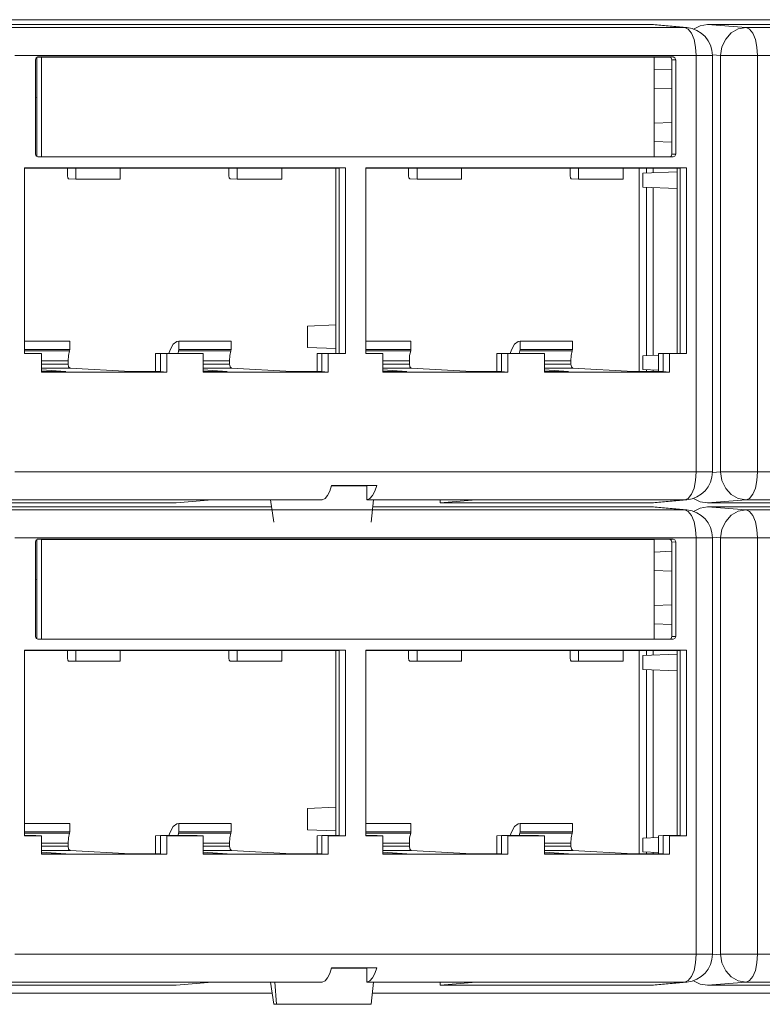
# Model space of a CAD drawing. Units: inches. Extents: x 2.1 to 21.1, y 4.2 to 15.5.
# Drawn here: x 15.1 to 17.8, y 4.2 to 7.7 of the extents above; entities that cross this region are included whole.
import ezdxf

# ---------------------------------------------------------------- set-up
doc = ezdxf.new("R2010")
doc.units = ezdxf.units.IN
doc.header["$MEASUREMENT"] = 0
doc.layers.add('Layer 1', color=7, linetype='Continuous')

msp = doc.modelspace()

# ---------------------------------------------------------------- linework, layer by layer
at = {"layer": 'Layer 1', "color": 7, "lineweight": 18}
for points in [[(12.063, 7.7063), (20.1373, 7.7063)], [(17.3758, 7.689), (14.9287, 7.689)], [(17.3758, 7.689), (17.3832, 7.6886)], [(17.4945, 7.6784), (17.3758, 7.689)], [(17.5019, 7.678), (17.3832, 7.6886)], [(17.5258, 7.6729), (17.5494, 7.6849), (17.5751, 7.689)], [(20.0223, 7.689), (17.5751, 7.689)], [(17.5751, 7.689), (17.713, 7.6784)], [(15.0666, 7.6784), (17.4945, 7.6784)], [(17.5019, 7.678), (17.4982, 7.6783), (17.4945, 7.6784)], [(17.5353, 7.5784), (17.5333, 7.6087), (17.5276, 7.6361), (17.5186, 7.6581), (17.5072, 7.6726), (17.4945, 7.6784)], [(17.6224, 7.5784), (17.6272, 7.6093), (17.6403, 7.6371), (17.6604, 7.6592), (17.6854, 7.6735), (17.713, 7.6784)], [(17.713, 7.6784), (20.1409, 7.6784)], [(17.7538, 7.5784), (17.7518, 7.6087), (17.746, 7.6361), (17.7371, 7.6581), (17.7257, 7.6726), (17.713, 7.6784)], [(17.6224, 7.5784), (17.593, 7.5807)], [(17.5353, 7.5784), (15.1074, 7.5784)], [(15.1805, 7.5638), (15.1832, 7.5709), (15.1896, 7.5738)], [(15.1805, 7.2271), (15.1805, 7.5638)], [(15.1849, 7.2185), (15.1849, 7.5724)], [(15.1867, 7.5733), (15.2141, 7.5733)], [(15.1896, 7.5738), (15.1889, 7.5738)], [(15.1896, 7.5738), (17.4531, 7.5738)], [(15.2141, 7.5733), (15.2021, 7.5727)], [(15.2021, 7.5727), (15.2021, 7.2171)], [(17.3856, 7.5727), (15.2021, 7.5727)], [(17.3856, 7.5727), (17.4032, 7.5733)], [(17.3856, 7.2171), (17.3856, 7.5727)], [(17.4032, 7.5733), (17.4399, 7.5733)], [(17.4399, 7.5733), (17.4531, 7.5738)], [(17.449, 7.5633), (17.4463, 7.5703), (17.4399, 7.5733)], [(17.4621, 7.5638), (17.449, 7.5633)], [(17.449, 7.5633), (17.449, 7.2271)], [(17.4531, 7.5738), (17.4595, 7.5709), (17.4621, 7.5638)], [(17.4621, 7.5638), (17.4621, 7.2271)], [(17.5353, 7.5784), (17.559, 7.5784), (17.5774, 7.5784), (17.589, 7.5784), (17.593, 7.5784)], [(17.5353, 6.0945), (17.5353, 7.5784)], [(17.593, 6.0945), (17.593, 7.5784)], [(17.6224, 7.5784), (17.6403, 7.5784), (17.6649, 7.5784), (17.6938, 7.5784), (17.7244, 7.5784), (17.7538, 7.5784)], [(17.6224, 6.0945), (17.6224, 7.5784)], [(20.1817, 7.5784), (17.7538, 7.5784)], [(17.7538, 7.5784), (17.7538, 6.0945)], [(17.3856, 7.5278), (17.449, 7.5305)], [(17.3856, 7.4627), (17.449, 7.4599)], [(15.1849, 7.4294), (15.1805, 7.4296)], [(17.3856, 7.3372), (17.449, 7.3399)], [(17.3856, 7.272), (17.449, 7.2693)], [(15.1896, 7.2171), (15.1832, 7.22), (15.1805, 7.2271)], [(15.1896, 7.2171), (17.4531, 7.2171)], [(17.4399, 7.2171), (17.4463, 7.22), (17.449, 7.2271)], [(17.449, 7.2271), (17.4621, 7.2271)], [(17.4621, 7.2271), (17.4595, 7.22), (17.4531, 7.2171)], [(15.1415, 7.178), (15.1415, 6.5162)], [(15.1415, 7.178), (16.2851, 7.178)], [(15.3244, 7.1771), (15.1415, 7.1771)], [(15.2942, 7.1771), (15.2942, 7.1769), (15.2942, 7.1767)], [(15.2942, 7.1494), (15.2942, 7.1767)], [(15.3244, 7.1771), (15.3244, 7.1384)], [(15.483, 7.1771), (15.3244, 7.1771)], [(15.483, 7.1771), (15.483, 7.1384)], [(15.8999, 7.1771), (15.483, 7.1771)], [(15.8697, 7.1771), (15.8697, 7.1769), (15.8697, 7.1767)], [(15.8697, 7.1494), (15.8697, 7.1767)], [(15.8999, 7.1771), (15.8999, 7.1384)], [(16.0585, 7.1771), (15.8999, 7.1771)], [(16.0585, 7.1771), (16.0585, 7.1384)], [(16.2625, 7.1771), (16.0585, 7.1771)], [(16.2516, 7.1771), (16.2516, 6.6185)], [(16.2851, 7.178), (16.2625, 7.1771)], [(16.2625, 7.1771), (16.2625, 6.5171)], [(16.2851, 7.178), (16.2851, 6.5162)], [(16.3576, 7.178), (17.5011, 7.178)], [(16.3576, 7.178), (16.3576, 6.5162)], [(16.5405, 7.1771), (16.3576, 7.1771)], [(16.5103, 7.1771), (16.5103, 7.1769), (16.5103, 7.1767)], [(16.5103, 7.1494), (16.5103, 7.1767)], [(16.5405, 7.1771), (16.5405, 7.1384)], [(16.6991, 7.1771), (16.5405, 7.1771)], [(16.6991, 7.1771), (16.6991, 7.1384)], [(17.116, 7.1771), (16.6991, 7.1771)], [(17.0858, 7.1771), (17.0858, 7.1769), (17.0858, 7.1767)], [(17.0858, 7.1494), (17.0858, 7.1767)], [(17.116, 7.1771), (17.116, 7.1384)], [(17.2746, 7.1771), (17.116, 7.1771)], [(17.2746, 7.1771), (17.2746, 7.1384)], [(17.4785, 7.1771), (17.2746, 7.1771)], [(17.3323, 6.4519), (17.3323, 7.1771)], [(17.3451, 7.1588), (17.4676, 7.1641)], [(17.3577, 7.1771), (17.3577, 7.1593)], [(17.3818, 7.1604), (17.3818, 7.1771)], [(17.4676, 7.1771), (17.4676, 6.5171)], [(17.5011, 7.178), (17.4785, 7.1771)], [(17.4785, 7.1771), (17.4785, 6.5171)], [(17.5011, 7.178), (17.5011, 6.5162)], [(15.2942, 7.1494), (15.2954, 7.1424), (15.2984, 7.1394)], [(15.3244, 7.1384), (15.2984, 7.1394)], [(15.483, 7.1384), (15.3244, 7.1384)], [(15.8697, 7.1494), (15.8709, 7.1424), (15.8739, 7.1394)], [(15.8999, 7.1384), (15.8739, 7.1394)], [(16.0585, 7.1384), (15.8999, 7.1384)], [(16.5103, 7.1494), (16.5115, 7.1424), (16.5145, 7.1394)], [(16.5405, 7.1384), (16.5145, 7.1394)], [(16.6991, 7.1384), (16.5405, 7.1384)], [(17.0858, 7.1494), (17.087, 7.1424), (17.09, 7.1394)], [(17.116, 7.1384), (17.09, 7.1394)], [(17.2746, 7.1384), (17.116, 7.1384)], [(17.3451, 7.1095), (17.3451, 7.1588)], [(17.4676, 7.1043), (17.3451, 7.1095)], [(17.3577, 7.109), (17.3577, 6.5089)], [(17.3818, 6.5099), (17.3818, 7.1079)], [(16.1499, 6.6142), (16.2516, 6.6185)], [(16.1499, 6.5382), (16.1499, 6.6142)], [(16.2516, 6.6185), (16.2516, 6.5338)], [(15.3028, 6.5606), (15.1415, 6.5606)], [(15.3028, 6.5311), (15.1415, 6.5311)], [(15.3019, 6.5261), (15.3028, 6.5311)], [(15.3028, 6.5606), (15.3028, 6.5311)], [(15.6563, 6.5171), (15.6611, 6.5301)], [(15.6844, 6.559), (15.6718, 6.55), (15.6611, 6.5301)], [(15.6914, 6.5606), (15.6844, 6.559)], [(15.6908, 6.5261), (15.6914, 6.5311)], [(15.6914, 6.5606), (15.8783, 6.5606)], [(15.6914, 6.5606), (15.6914, 6.5311)], [(15.6914, 6.5311), (15.8783, 6.5311)], [(15.8783, 6.5311), (15.8774, 6.5261)], [(15.8783, 6.5606), (15.8783, 6.5311)], [(16.1499, 6.5382), (16.2516, 6.5338)], [(16.2516, 6.5338), (16.2516, 6.5171)], [(16.5188, 6.5606), (16.3576, 6.5606)], [(16.5188, 6.5311), (16.3576, 6.5311)], [(16.518, 6.5261), (16.5188, 6.5311)], [(16.5188, 6.5606), (16.5188, 6.5311)], [(16.8724, 6.5171), (16.8772, 6.5301)], [(16.9005, 6.559), (16.8879, 6.55), (16.8772, 6.5301)], [(16.9075, 6.5606), (16.9005, 6.559)], [(16.9069, 6.5261), (16.9075, 6.5311)], [(16.9075, 6.5606), (17.0944, 6.5606)], [(16.9075, 6.5606), (16.9075, 6.5311)], [(16.9075, 6.5311), (17.0944, 6.5311)], [(17.0944, 6.5311), (17.0935, 6.5261)], [(17.0944, 6.5606), (17.0944, 6.5311)], [(15.1415, 6.5261), (15.3019, 6.5261)], [(15.1817, 6.5171), (15.1415, 6.5171)], [(15.2027, 6.5162), (15.1415, 6.5162)], [(15.2027, 6.5162), (15.1817, 6.5171)], [(15.2027, 6.4506), (15.2027, 6.5162)], [(15.2969, 6.4901), (15.2978, 6.5091), (15.3019, 6.5261)], [(15.6258, 6.5171), (15.6089, 6.5164)], [(15.6089, 6.4519), (15.6089, 6.5164)], [(15.6258, 6.4519), (15.6258, 6.5171)], [(15.6484, 6.5162), (15.6258, 6.5171)], [(15.7572, 6.5171), (15.6258, 6.5171)], [(15.7782, 6.5162), (15.6484, 6.5162)], [(15.6484, 6.5162), (15.6484, 6.4506)], [(15.6886, 6.5171), (15.6908, 6.5261)], [(15.8774, 6.5261), (15.6908, 6.5261)], [(15.7782, 6.5162), (15.7572, 6.5171)], [(15.7782, 6.5162), (15.7782, 6.4506)], [(15.8774, 6.5261), (15.8733, 6.5091), (15.8724, 6.4901)], [(16.2013, 6.5171), (16.1844, 6.5164)], [(16.1844, 6.4519), (16.1844, 6.5164)], [(16.2625, 6.5171), (16.2013, 6.5171)], [(16.2013, 6.4519), (16.2013, 6.5171)], [(16.2239, 6.5162), (16.2013, 6.5171)], [(16.2239, 6.5162), (16.2851, 6.5162)], [(16.2239, 6.4506), (16.2239, 6.5162)], [(16.2625, 6.5171), (16.2851, 6.5162)], [(16.3576, 6.5261), (16.518, 6.5261)], [(16.3978, 6.5171), (16.3576, 6.5171)], [(16.4187, 6.5162), (16.3576, 6.5162)], [(16.4187, 6.5162), (16.3978, 6.5171)], [(16.4187, 6.4506), (16.4187, 6.5162)], [(16.513, 6.4901), (16.5139, 6.5091), (16.518, 6.5261)], [(16.8419, 6.5171), (16.825, 6.5164)], [(16.825, 6.4519), (16.825, 6.5164)], [(16.9733, 6.5171), (16.8419, 6.5171)], [(16.8419, 6.4519), (16.8419, 6.5171)], [(16.8645, 6.5162), (16.8419, 6.5171)], [(16.9943, 6.5162), (16.8645, 6.5162)], [(16.8645, 6.5162), (16.8645, 6.4506)], [(16.9047, 6.5171), (16.9069, 6.5261)], [(17.0935, 6.5261), (16.9069, 6.5261)], [(16.9943, 6.5162), (16.9733, 6.5171)], [(16.9943, 6.5162), (16.9943, 6.4506)], [(17.0935, 6.5261), (17.0894, 6.5091), (17.0885, 6.4901)], [(17.3451, 6.5083), (17.4005, 6.5107)], [(17.3451, 6.4591), (17.3451, 6.5083)], [(17.4174, 6.5171), (17.4005, 6.5164)], [(17.4005, 6.4519), (17.4005, 6.5164)], [(17.4785, 6.5171), (17.4174, 6.5171)], [(17.44, 6.5162), (17.4174, 6.5171)], [(17.4174, 6.4519), (17.4174, 6.5171)], [(17.44, 6.5162), (17.5011, 6.5162)], [(17.44, 6.4506), (17.44, 6.5162)], [(17.4785, 6.5171), (17.5011, 6.5162)], [(15.2969, 6.4901), (15.2027, 6.4901)], [(15.2969, 6.4791), (15.2027, 6.4791)], [(15.2027, 6.4639), (15.3038, 6.4639)], [(15.2027, 6.4579), (15.2885, 6.4519)], [(15.2969, 6.4901), (15.2969, 6.4791)], [(15.3038, 6.4639), (15.2989, 6.4685), (15.2969, 6.4791)], [(15.519, 6.4519), (15.3038, 6.4639)], [(15.7782, 6.4901), (15.8724, 6.4901)], [(15.7782, 6.4791), (15.8724, 6.4791)], [(15.8793, 6.4639), (15.7782, 6.4639)], [(15.864, 6.4519), (15.7782, 6.4579)], [(15.8724, 6.4901), (15.8724, 6.4791)], [(15.8724, 6.4791), (15.8744, 6.4685), (15.8793, 6.4639)], [(16.0945, 6.4519), (15.8793, 6.4639)], [(16.513, 6.4901), (16.4187, 6.4901)], [(16.513, 6.4791), (16.4187, 6.4791)], [(16.4187, 6.4639), (16.5199, 6.4639)], [(16.4187, 6.4579), (16.5046, 6.4519)], [(16.513, 6.4901), (16.513, 6.4791)], [(16.5199, 6.4639), (16.515, 6.4685), (16.513, 6.4791)], [(16.5199, 6.4639), (16.7351, 6.4519)], [(16.9942, 6.4579), (17.0801, 6.4519)], [(16.9943, 6.4901), (17.0885, 6.4901)], [(16.9943, 6.4791), (17.0885, 6.4791)], [(17.0954, 6.4639), (16.9943, 6.4639)], [(17.0885, 6.4901), (17.0885, 6.4791)], [(17.0885, 6.4791), (17.0905, 6.4685), (17.0954, 6.4639)], [(17.3106, 6.4519), (17.0954, 6.4639)], [(17.4005, 6.4567), (17.3451, 6.4591)], [(17.3577, 6.4585), (17.3577, 6.4519)], [(17.3818, 6.4519), (17.3818, 6.4575)], [(15.2027, 6.4519), (15.2885, 6.4519)], [(15.6484, 6.4506), (15.2027, 6.4506)], [(15.519, 6.4519), (15.6258, 6.4519)], [(15.6258, 6.4519), (15.6484, 6.4506)], [(15.7782, 6.4519), (15.864, 6.4519)], [(15.7782, 6.4506), (16.2239, 6.4506)], [(16.0945, 6.4519), (16.2013, 6.4519)], [(16.2239, 6.4506), (16.2013, 6.4519)], [(16.4187, 6.4519), (16.5046, 6.4519)], [(16.8645, 6.4506), (16.4187, 6.4506)], [(16.7351, 6.4519), (16.8419, 6.4519)], [(16.8419, 6.4519), (16.8645, 6.4506)], [(16.9943, 6.4519), (17.0801, 6.4519)], [(16.9943, 6.4506), (17.44, 6.4506)], [(17.3106, 6.4519), (17.4174, 6.4519)], [(17.44, 6.4506), (17.4174, 6.4519)], [(15.1074, 6.0945), (17.5353, 6.0945)], [(17.4945, 5.9946), (17.5072, 6.0003), (17.5186, 6.0149), (17.5276, 6.0369), (17.5333, 6.0643), (17.5353, 6.0945)], [(17.5353, 6.0945), (17.559, 6.0945), (17.5774, 6.0945), (17.589, 6.0945), (17.593, 6.0945)], [(17.593, 6.0922), (17.6224, 6.0945)], [(17.6224, 6.0945), (17.6272, 6.0636), (17.6403, 6.0358), (17.6604, 6.0137), (17.6854, 5.9995), (17.713, 5.9946)], [(17.6224, 6.0945), (17.6403, 6.0945), (17.6649, 6.0945), (17.6938, 6.0945), (17.7244, 6.0945), (17.7538, 6.0945)], [(17.713, 5.9946), (17.7257, 6.0003), (17.7371, 6.0149), (17.746, 6.0369), (17.7518, 6.0643), (17.7538, 6.0945)], [(17.7538, 6.0945), (20.1817, 6.0945)], [(16.2355, 6.0462), (16.2295, 6.0261), (16.2217, 6.0102), (16.2126, 5.9996), (16.2027, 5.9948)], [(16.3613, 6.0448), (16.2352, 6.0448)], [(16.3966, 6.0462), (16.2355, 6.0462)], [(16.3613, 6.0448), (16.3966, 6.0462)], [(16.3613, 5.9948), (16.372, 5.9996), (16.3818, 6.0102), (16.3902, 6.0261), (16.3966, 6.0462)], [(16.3613, 5.9948), (16.3613, 6.0448)], [(14.9287, 5.984), (15.6816, 5.984)], [(16.0219, 5.97), (14.9287, 5.97)], [(15.8099, 5.9946), (15.0666, 5.9946)], [(15.8099, 5.9946), (15.6816, 5.984)], [(15.8114, 5.9948), (15.8106, 5.9946), (15.8099, 5.9946)], [(16.2027, 5.9948), (15.8114, 5.9948)], [(16.0305, 5.916), (16.0179, 5.9948)], [(16.7527, 5.9948), (16.3613, 5.9948)], [(16.3855, 5.9948), (16.3768, 5.916)], [(17.3758, 5.97), (16.3827, 5.97)], [(16.6229, 5.984), (16.6229, 5.9948)], [(16.7512, 5.9946), (16.6229, 5.984)], [(17.3758, 5.984), (16.6229, 5.984)], [(16.7512, 5.9946), (16.7519, 5.9946), (16.7527, 5.9948)], [(17.4945, 5.9946), (16.7512, 5.9946)], [(17.3758, 5.984), (17.4945, 5.9946)], [(17.3832, 5.9843), (17.3758, 5.984)], [(17.3758, 5.97), (17.3832, 5.9696)], [(17.4945, 5.9594), (17.3758, 5.97)], [(17.3832, 5.9843), (17.5019, 5.9949)], [(17.5019, 5.959), (17.3832, 5.9696)], [(17.4945, 5.9946), (17.4982, 5.9947), (17.5019, 5.9949)], [(17.5751, 5.984), (17.5494, 5.9881), (17.5258, 6)], [(17.5258, 5.9539), (17.5494, 5.9659), (17.5751, 5.97)], [(17.713, 5.9946), (17.5751, 5.984)], [(17.5751, 5.984), (18.328, 5.984)], [(18.6683, 5.97), (17.5751, 5.97)], [(17.5751, 5.97), (17.713, 5.9594)], [(18.4563, 5.9946), (17.713, 5.9946)], [(15.0666, 5.9594), (17.4945, 5.9594)], [(17.5019, 5.959), (17.4982, 5.9593), (17.4945, 5.9594)], [(17.5353, 5.8594), (17.5333, 5.8897), (17.5276, 5.9171), (17.5186, 5.9391), (17.5072, 5.9536), (17.4945, 5.9594)], [(17.6224, 5.8594), (17.6272, 5.8903), (17.6403, 5.9181), (17.6604, 5.9402), (17.6854, 5.9545), (17.713, 5.9594)], [(17.713, 5.9594), (20.1409, 5.9594)], [(17.7538, 5.8594), (17.7518, 5.8897), (17.746, 5.9171), (17.7371, 5.9391), (17.7257, 5.9536), (17.713, 5.9594)], [(17.6224, 5.8594), (17.593, 5.8617)], [(17.5353, 5.8594), (15.1074, 5.8594)], [(15.1805, 5.8448), (15.1832, 5.8519), (15.1896, 5.8548)], [(15.1805, 5.5081), (15.1805, 5.8448)], [(15.1849, 5.4995), (15.1849, 5.8534)], [(15.1867, 5.8543), (15.2141, 5.8543)], [(15.1896, 5.8548), (15.1889, 5.8548)], [(15.1896, 5.8548), (17.4531, 5.8548)], [(15.2141, 5.8543), (15.2021, 5.8537)], [(15.2021, 5.8537), (15.2021, 5.4981)], [(17.3856, 5.8537), (15.2021, 5.8537)], [(17.3856, 5.8537), (17.4032, 5.8543)], [(17.3856, 5.4981), (17.3856, 5.8537)], [(17.4032, 5.8543), (17.4399, 5.8543)], [(17.4399, 5.8543), (17.4531, 5.8548)], [(17.449, 5.8443), (17.4463, 5.8513), (17.4399, 5.8543)], [(17.4621, 5.8448), (17.449, 5.8443)], [(17.449, 5.8443), (17.449, 5.5081)], [(17.4531, 5.8548), (17.4595, 5.8519), (17.4621, 5.8448)], [(17.4621, 5.8448), (17.4621, 5.5081)], [(17.5353, 5.8594), (17.559, 5.8594), (17.5774, 5.8594), (17.589, 5.8594), (17.593, 5.8594)], [(17.5353, 4.3755), (17.5353, 5.8594)], [(17.593, 4.3755), (17.593, 5.8594)], [(17.6224, 5.8594), (17.6403, 5.8594), (17.6649, 5.8594), (17.6938, 5.8594), (17.7244, 5.8594), (17.7538, 5.8594)], [(17.6224, 4.3755), (17.6224, 5.8594)], [(20.1817, 5.8594), (17.7538, 5.8594)], [(17.7538, 5.8594), (17.7538, 4.3755)], [(17.3856, 5.8088), (17.449, 5.8115)], [(17.3856, 5.7437), (17.449, 5.7409)], [(15.1849, 5.7104), (15.1805, 5.7106)], [(17.3856, 5.6182), (17.449, 5.6209)], [(17.3856, 5.553), (17.449, 5.5503)], [(15.1896, 5.4981), (15.1832, 5.501), (15.1805, 5.5081)], [(15.1896, 5.4981), (17.4531, 5.4981)], [(17.4399, 5.4981), (17.4463, 5.501), (17.449, 5.5081)], [(17.449, 5.5081), (17.4621, 5.5081)], [(17.4621, 5.5081), (17.4595, 5.501), (17.4531, 5.4981)], [(15.1415, 5.459), (15.1415, 4.7972)], [(15.1415, 5.459), (16.2851, 5.459)], [(15.3244, 5.4581), (15.1415, 5.4581)], [(15.2942, 5.4581), (15.2942, 5.4579), (15.2942, 5.4577)], [(15.2942, 5.4304), (15.2942, 5.4577)], [(15.3244, 5.4581), (15.3244, 5.4194)], [(15.483, 5.4581), (15.3244, 5.4581)], [(15.483, 5.4581), (15.483, 5.4194)], [(15.8999, 5.4581), (15.483, 5.4581)], [(15.8697, 5.4581), (15.8697, 5.4579), (15.8697, 5.4577)], [(15.8697, 5.4304), (15.8697, 5.4577)], [(15.8999, 5.4581), (15.8999, 5.4194)], [(16.0585, 5.4581), (15.8999, 5.4581)], [(16.0585, 5.4581), (16.0585, 5.4194)], [(16.2625, 5.4581), (16.0585, 5.4581)], [(16.2516, 5.4581), (16.2516, 4.8995)], [(16.2851, 5.459), (16.2625, 5.4581)], [(16.2625, 5.4581), (16.2625, 4.7981)], [(16.2851, 5.459), (16.2851, 4.7972)], [(16.3576, 5.459), (17.5011, 5.459)], [(16.3576, 5.459), (16.3576, 4.7972)], [(16.5405, 5.4581), (16.3576, 5.4581)], [(16.5103, 5.4581), (16.5103, 5.4579), (16.5103, 5.4577)], [(16.5103, 5.4304), (16.5103, 5.4577)], [(16.5405, 5.4581), (16.5405, 5.4194)], [(16.6991, 5.4581), (16.5405, 5.4581)], [(16.6991, 5.4581), (16.6991, 5.4194)], [(17.116, 5.4581), (16.6991, 5.4581)], [(17.0858, 5.4581), (17.0858, 5.4579), (17.0858, 5.4577)], [(17.0858, 5.4304), (17.0858, 5.4577)], [(17.116, 5.4581), (17.116, 5.4194)], [(17.2746, 5.4581), (17.116, 5.4581)], [(17.2746, 5.4581), (17.2746, 5.4194)], [(17.4785, 5.4581), (17.2746, 5.4581)], [(17.3323, 4.7329), (17.3323, 5.4581)], [(17.3451, 5.4398), (17.4676, 5.4451)], [(17.3451, 5.3905), (17.3451, 5.4398)], [(17.3577, 5.4581), (17.3577, 5.4403)], [(17.3818, 5.4414), (17.3818, 5.4581)], [(17.4676, 5.4581), (17.4676, 4.7981)], [(17.5011, 5.459), (17.4785, 5.4581)], [(17.4785, 5.4581), (17.4785, 4.7981)], [(17.5011, 5.459), (17.5011, 4.7972)], [(15.2942, 5.4304), (15.2954, 5.4234), (15.2984, 5.4204)], [(15.3244, 5.4194), (15.2984, 5.4204)], [(15.483, 5.4194), (15.3244, 5.4194)], [(15.8697, 5.4304), (15.8709, 5.4234), (15.8739, 5.4204)], [(15.8999, 5.4194), (15.8739, 5.4204)], [(16.0585, 5.4194), (15.8999, 5.4194)], [(16.5103, 5.4304), (16.5115, 5.4234), (16.5145, 5.4204)], [(16.5405, 5.4194), (16.5145, 5.4204)], [(16.6991, 5.4194), (16.5405, 5.4194)], [(17.0858, 5.4304), (17.087, 5.4234), (17.09, 5.4204)], [(17.116, 5.4194), (17.09, 5.4204)], [(17.2746, 5.4194), (17.116, 5.4194)], [(17.4676, 5.3853), (17.3451, 5.3905)], [(17.3577, 5.39), (17.3577, 4.7899)], [(17.3818, 4.7909), (17.3818, 5.3889)], [(16.1499, 4.8952), (16.2516, 4.8995)], [(16.1499, 4.8192), (16.1499, 4.8952)], [(16.2516, 4.8995), (16.2516, 4.8148)], [(15.3028, 4.8416), (15.1415, 4.8416)], [(15.3028, 4.8121), (15.1415, 4.8121)], [(15.3019, 4.8071), (15.3028, 4.8121)], [(15.3028, 4.8416), (15.3028, 4.8121)], [(15.6563, 4.7981), (15.6611, 4.8111)], [(15.6844, 4.84), (15.6718, 4.831), (15.6611, 4.8111)], [(15.6914, 4.8416), (15.6844, 4.84)], [(15.6908, 4.8071), (15.6914, 4.8121)], [(15.6914, 4.8416), (15.8783, 4.8416)], [(15.6914, 4.8416), (15.6914, 4.8121)], [(15.6914, 4.8121), (15.8783, 4.8121)], [(15.8783, 4.8121), (15.8774, 4.8071)], [(15.8783, 4.8416), (15.8783, 4.8121)], [(16.1499, 4.8192), (16.2516, 4.8148)], [(16.2516, 4.8148), (16.2516, 4.7981)], [(16.5188, 4.8416), (16.3576, 4.8416)], [(16.5188, 4.8121), (16.3576, 4.8121)], [(16.518, 4.8071), (16.5188, 4.8121)], [(16.5188, 4.8416), (16.5188, 4.8121)], [(16.8724, 4.7981), (16.8772, 4.8111)], [(16.9005, 4.84), (16.8879, 4.831), (16.8772, 4.8111)], [(16.9075, 4.8416), (16.9005, 4.84)], [(16.9069, 4.8071), (16.9075, 4.8121)], [(16.9075, 4.8416), (17.0944, 4.8416)], [(16.9075, 4.8416), (16.9075, 4.8121)], [(16.9075, 4.8121), (17.0944, 4.8121)], [(17.0944, 4.8121), (17.0935, 4.8071)], [(17.0944, 4.8416), (17.0944, 4.8121)], [(15.1415, 4.8071), (15.3019, 4.8071)], [(15.1817, 4.7981), (15.1415, 4.7981)], [(15.2027, 4.7972), (15.1415, 4.7972)], [(15.2027, 4.7972), (15.1817, 4.7981)], [(15.2027, 4.7316), (15.2027, 4.7972)], [(15.2969, 4.7711), (15.2978, 4.7901), (15.3019, 4.8071)], [(15.6258, 4.7981), (15.6089, 4.7974)], [(15.6089, 4.7329), (15.6089, 4.7974)], [(15.7572, 4.7981), (15.6258, 4.7981)], [(15.6258, 4.7329), (15.6258, 4.7981)], [(15.6484, 4.7972), (15.6258, 4.7981)], [(15.7782, 4.7972), (15.6484, 4.7972)], [(15.6484, 4.7972), (15.6484, 4.7316)], [(15.6886, 4.7981), (15.6908, 4.8071)], [(15.8774, 4.8071), (15.6908, 4.8071)], [(15.7782, 4.7972), (15.7572, 4.7981)], [(15.7782, 4.7972), (15.7782, 4.7316)], [(15.8774, 4.8071), (15.8733, 4.7901), (15.8724, 4.7711)], [(16.2013, 4.7981), (16.1844, 4.7974)], [(16.1844, 4.7329), (16.1844, 4.7974)], [(16.2013, 4.7329), (16.2013, 4.7981)], [(16.2239, 4.7972), (16.2013, 4.7981)], [(16.2625, 4.7981), (16.2013, 4.7981)], [(16.2239, 4.7972), (16.2851, 4.7972)], [(16.2239, 4.7316), (16.2239, 4.7972)], [(16.2625, 4.7981), (16.2851, 4.7972)], [(16.3576, 4.8071), (16.518, 4.8071)], [(16.3978, 4.7981), (16.3576, 4.7981)], [(16.4187, 4.7972), (16.3576, 4.7972)], [(16.4187, 4.7972), (16.3978, 4.7981)], [(16.4187, 4.7316), (16.4187, 4.7972)], [(16.513, 4.7711), (16.5139, 4.7901), (16.518, 4.8071)], [(16.8419, 4.7981), (16.825, 4.7974)], [(16.825, 4.7329), (16.825, 4.7974)], [(16.9733, 4.7981), (16.8419, 4.7981)], [(16.8419, 4.7329), (16.8419, 4.7981)], [(16.8645, 4.7972), (16.8419, 4.7981)], [(16.9943, 4.7972), (16.8645, 4.7972)], [(16.8645, 4.7972), (16.8645, 4.7316)], [(16.9047, 4.7981), (16.9069, 4.8071)], [(17.0935, 4.8071), (16.9069, 4.8071)], [(16.9943, 4.7972), (16.9733, 4.7981)], [(16.9943, 4.7972), (16.9943, 4.7316)], [(17.0935, 4.8071), (17.0894, 4.7901), (17.0885, 4.7711)], [(17.3451, 4.7893), (17.4005, 4.7917)], [(17.3451, 4.7401), (17.3451, 4.7893)], [(17.4174, 4.7981), (17.4005, 4.7974)], [(17.4005, 4.7329), (17.4005, 4.7974)], [(17.4785, 4.7981), (17.4174, 4.7981)], [(17.44, 4.7972), (17.4174, 4.7981)], [(17.4174, 4.7329), (17.4174, 4.7981)], [(17.44, 4.7972), (17.5011, 4.7972)], [(17.44, 4.7316), (17.44, 4.7972)], [(17.4785, 4.7981), (17.5011, 4.7972)], [(15.2969, 4.7711), (15.2027, 4.7711)], [(15.2969, 4.7601), (15.2027, 4.7601)], [(15.2027, 4.7449), (15.3038, 4.7449)], [(15.2027, 4.7389), (15.2885, 4.7329)], [(15.2969, 4.7711), (15.2969, 4.7601)], [(15.3038, 4.7449), (15.2989, 4.7495), (15.2969, 4.7601)], [(15.519, 4.7329), (15.3038, 4.7449)], [(15.7782, 4.7711), (15.8724, 4.7711)], [(15.7782, 4.7601), (15.8724, 4.7601)], [(15.8793, 4.7449), (15.7782, 4.7449)], [(15.864, 4.7329), (15.7782, 4.7389)], [(15.8724, 4.7711), (15.8724, 4.7601)], [(15.8724, 4.7601), (15.8744, 4.7495), (15.8793, 4.7449)], [(16.0945, 4.7329), (15.8793, 4.7449)], [(16.513, 4.7711), (16.4187, 4.7711)], [(16.513, 4.7601), (16.4187, 4.7601)], [(16.4187, 4.7449), (16.5199, 4.7449)], [(16.4187, 4.7389), (16.5046, 4.7329)], [(16.513, 4.7711), (16.513, 4.7601)], [(16.5199, 4.7449), (16.515, 4.7495), (16.513, 4.7601)], [(16.5199, 4.7449), (16.7351, 4.7329)], [(16.9942, 4.7389), (17.0801, 4.7329)], [(16.9943, 4.7711), (17.0885, 4.7711)], [(16.9943, 4.7601), (17.0885, 4.7601)], [(17.0954, 4.7449), (16.9943, 4.7449)], [(17.0885, 4.7711), (17.0885, 4.7601)], [(17.0885, 4.7601), (17.0905, 4.7495), (17.0954, 4.7449)], [(17.3106, 4.7329), (17.0954, 4.7449)], [(17.4005, 4.7377), (17.3451, 4.7401)], [(17.3577, 4.7395), (17.3577, 4.7329)], [(17.3818, 4.7329), (17.3818, 4.7385)], [(15.2027, 4.7329), (15.2885, 4.7329)], [(15.6484, 4.7316), (15.2027, 4.7316)], [(15.519, 4.7329), (15.6258, 4.7329)], [(15.6258, 4.7329), (15.6484, 4.7316)], [(15.7782, 4.7329), (15.864, 4.7329)], [(15.7782, 4.7316), (16.2239, 4.7316)], [(16.0945, 4.7329), (16.2013, 4.7329)], [(16.2239, 4.7316), (16.2013, 4.7329)], [(16.4187, 4.7329), (16.5046, 4.7329)], [(16.8645, 4.7316), (16.4187, 4.7316)], [(16.7351, 4.7329), (16.8419, 4.7329)], [(16.8419, 4.7329), (16.8645, 4.7316)], [(16.9943, 4.7329), (17.0801, 4.7329)], [(16.9943, 4.7316), (17.44, 4.7316)], [(17.3106, 4.7329), (17.4174, 4.7329)], [(17.44, 4.7316), (17.4174, 4.7329)], [(15.1074, 4.3755), (17.5353, 4.3755)], [(17.4945, 4.2756), (17.5072, 4.2813), (17.5186, 4.2959), (17.5276, 4.3179), (17.5333, 4.3453), (17.5353, 4.3755)], [(17.5353, 4.3755), (17.559, 4.3755), (17.5774, 4.3755), (17.589, 4.3755), (17.593, 4.3755)], [(17.593, 4.3732), (17.6224, 4.3755)], [(17.6224, 4.3755), (17.6272, 4.3446), (17.6403, 4.3168), (17.6604, 4.2947), (17.6854, 4.2805), (17.713, 4.2756)], [(17.6224, 4.3755), (17.6403, 4.3755), (17.6649, 4.3755), (17.6938, 4.3755), (17.7244, 4.3755), (17.7538, 4.3755)], [(17.713, 4.2756), (17.7257, 4.2813), (17.7371, 4.2959), (17.746, 4.3179), (17.7518, 4.3453), (17.7538, 4.3755)], [(17.7538, 4.3755), (20.1817, 4.3755)], [(16.2355, 4.3272), (16.2295, 4.3071), (16.2217, 4.2912), (16.2126, 4.2806), (16.2027, 4.2758)], [(16.3613, 4.3258), (16.2352, 4.3258)], [(16.3966, 4.3272), (16.2355, 4.3272)], [(16.3613, 4.3258), (16.3966, 4.3272)], [(16.3613, 4.2758), (16.372, 4.2806), (16.3818, 4.2912), (16.3902, 4.3071), (16.3966, 4.3272)], [(16.3613, 4.2758), (16.3613, 4.3258)], [(14.9287, 4.265), (15.6816, 4.265)], [(15.8099, 4.2756), (15.0666, 4.2756)], [(15.8099, 4.2756), (15.6816, 4.265)], [(15.8114, 4.2758), (15.8106, 4.2756), (15.8099, 4.2756)], [(16.2027, 4.2758), (15.8114, 4.2758)], [(16.0305, 4.197), (16.0179, 4.2758)], [(16.0334, 4.2758), (16.0397, 4.197)], [(16.7527, 4.2758), (16.3613, 4.2758)], [(16.3855, 4.2758), (16.3768, 4.197)], [(16.6229, 4.265), (16.6229, 4.2758)], [(16.7512, 4.2756), (16.6229, 4.265)], [(17.3758, 4.265), (16.6229, 4.265)], [(16.7512, 4.2756), (16.7519, 4.2756), (16.7527, 4.2758)], [(17.4945, 4.2756), (16.7512, 4.2756)], [(17.3758, 4.265), (17.4945, 4.2756)], [(17.3832, 4.2653), (17.3758, 4.265)], [(17.3832, 4.2653), (17.5019, 4.2759)], [(17.4945, 4.2756), (17.4982, 4.2757), (17.5019, 4.2759)], [(17.5751, 4.265), (17.5494, 4.2691), (17.5258, 4.281)], [(17.713, 4.2756), (17.5751, 4.265)], [(17.5751, 4.265), (18.328, 4.265)], [(18.4563, 4.2756), (17.713, 4.2756)], [(16.0243, 4.2363), (13.7349, 4.2363)], [(18.6706, 4.2363), (16.3811, 4.2363)], [(16.0305, 4.197), (16.0397, 4.197)], [(16.3768, 4.197), (16.0397, 4.197)]]:
    msp.add_lwpolyline(points, dxfattribs=at)
for points in [[(17.593, 7.5784), (17.593, 7.6302), (17.5535, 7.6734), (17.5019, 7.678)], [(17.5019, 5.9949), (17.5535, 5.9995), (17.593, 6.0427), (17.593, 6.0945)], [(17.593, 5.8594), (17.593, 5.9112), (17.5535, 5.9544), (17.5019, 5.959)], [(17.5019, 4.2759), (17.5535, 4.2805), (17.593, 4.3237), (17.593, 4.3755)]]:
    msp.add_open_spline(points, degree=3, dxfattribs=at)

doc.saveas('drawing.dxf')
